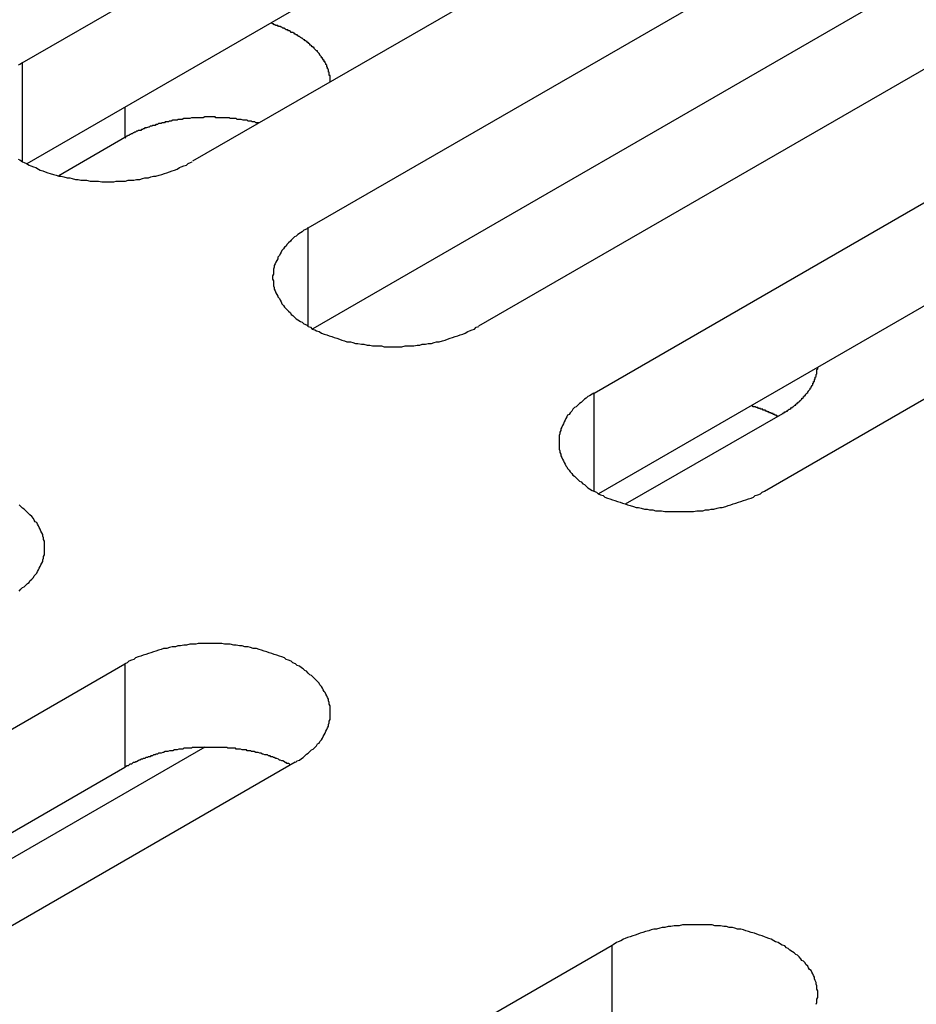
# Model space of a CAD drawing. Extents: x 0 to 2940, y 0 to 2079.
# Drawn here: x 2318 to 2329, y 1562 to 1574 of the extents above; entities that cross this region are included whole.
import ezdxf

# ---------------------------------------------------------------- set-up
doc = ezdxf.new("R2010")
doc.units = 0
doc.header["$LTSCALE"] = 7
doc.layers.add('VISIBLE__ISO_', color=7, linetype='CONTINUOUS')
doc.layers.add('VISIBLE_NARROW__ISO_', color=7, linetype='CONTINUOUS')

msp = doc.modelspace()

# ---------------------------------------------------------------- linework, layer by layer
at = {"layer": 'VISIBLE__ISO_'}
for p, q in [((2318.069, 1573.388), (2333.731, 1582.431)), ((2335.746, 1581.267), (2320.084, 1572.225)), ((2333.731, 1581.206), (2318.123, 1572.195)), ((2321.451, 1571.436), (2337.113, 1580.478)), ((2339.128, 1579.315), (2323.466, 1570.272)), ((2337.113, 1579.254), (2321.505, 1570.242)), ((2324.833, 1569.483), (2340.495, 1578.526)), ((2340.495, 1577.301), (2324.887, 1568.29)), ((2342.511, 1577.362), (2326.848, 1568.319)), ((2319.282, 1572.505), (2318.501, 1572.054)), ((2327.061, 1569.238), (2325.202, 1568.166)), ((2303.62, 1557.235), (2319.282, 1566.278)), ((2320.228, 1565.294), (2311.398, 1560.196)), ((2321.297, 1565.115), (2305.635, 1556.072)), ((2319.282, 1565.053), (2303.674, 1556.042)), ((2309.383, 1553.908), (2325.046, 1562.951))]:
    msp.add_line(p, q, dxfattribs=at)
for points in [[(2321.71, 1573.17, 0), (2321.71, 1573.17, 0), (2321.71, 1573.18, 0), (2321.71, 1573.19, 0), (2321.71, 1573.19, 0), (2321.71, 1573.2, 0), (2321.71, 1573.21, 0), (2321.71, 1573.21, 0), (2321.71, 1573.22, 0), (2321.71, 1573.23, 0), (2321.71, 1573.23, 0), (2321.71, 1573.24, 0), (2321.7, 1573.24, 0), (2321.7, 1573.25, 0), (2321.7, 1573.26, 0), (2321.7, 1573.26, 0), (2321.7, 1573.27, 0), (2321.7, 1573.28, 0), (2321.69, 1573.28, 0), (2321.69, 1573.29, 0), (2321.69, 1573.3, 0), (2321.69, 1573.3, 0), (2321.69, 1573.31, 0), (2321.68, 1573.32, 0), (2321.68, 1573.32, 0), (2321.68, 1573.33, 0), (2321.68, 1573.34, 0), (2321.67, 1573.34, 0), (2321.67, 1573.35, 0), (2321.67, 1573.35, 0), (2321.67, 1573.36, 0), (2321.66, 1573.37, 0), (2321.66, 1573.37, 0), (2321.66, 1573.38, 0), (2321.65, 1573.39, 0), (2321.65, 1573.39, 0), (2321.65, 1573.4, 0), (2321.64, 1573.4, 0), (2321.64, 1573.41, 0), (2321.64, 1573.42, 0), (2321.63, 1573.42, 0), (2321.63, 1573.43, 0), (2321.62, 1573.44, 0), (2321.62, 1573.44, 0), (2321.62, 1573.45, 0), (2321.61, 1573.45, 0), (2321.61, 1573.46, 0), (2321.6, 1573.47, 0), (2321.6, 1573.47, 0), (2321.59, 1573.48, 0), (2321.59, 1573.48, 0), (2321.59, 1573.49, 0), (2321.58, 1573.5, 0), (2321.58, 1573.5, 0), (2321.57, 1573.51, 0), (2321.57, 1573.51, 0), (2321.56, 1573.52, 0), (2321.56, 1573.53, 0), (2321.55, 1573.53, 0), (2321.54, 1573.54, 0), (2321.54, 1573.54, 0), (2321.53, 1573.55, 0), (2321.53, 1573.55, 0), (2321.52, 1573.56, 0), (2321.52, 1573.57, 0), (2321.51, 1573.57, 0), (2321.51, 1573.58, 0), (2321.5, 1573.58, 0), (2321.49, 1573.59, 0), (2321.49, 1573.59, 0), (2321.48, 1573.6, 0), (2321.47, 1573.6, 0), (2321.47, 1573.61, 0), (2321.46, 1573.62, 0), (2321.46, 1573.62, 0), (2321.45, 1573.63, 0), (2321.44, 1573.63, 0), (2321.44, 1573.64, 0), (2321.43, 1573.64, 0), (2321.42, 1573.65, 0), (2321.41, 1573.65, 0), (2321.41, 1573.66, 0), (2321.4, 1573.66, 0), (2321.39, 1573.67, 0), (2321.39, 1573.67, 0), (2321.38, 1573.68, 0), (2321.37, 1573.68, 0), (2321.36, 1573.69, 0), (2321.36, 1573.69, 0), (2321.35, 1573.7, 0), (2321.34, 1573.7, 0), (2321.33, 1573.71, 0), (2321.33, 1573.71, 0), (2321.32, 1573.72, 0), (2321.31, 1573.72, 0), (2321.3, 1573.73, 0), (2321.29, 1573.73, 0), (2321.29, 1573.74, 0), (2321.28, 1573.74, 0), (2321.27, 1573.75, 0), (2321.26, 1573.75, 0), (2321.25, 1573.75, 0), (2321.24, 1573.76, 0), (2321.24, 1573.76, 0), (2321.23, 1573.77, 0), (2321.22, 1573.77, 0), (2321.21, 1573.78, 0), (2321.2, 1573.78, 0), (2321.19, 1573.78, 0), (2321.18, 1573.79, 0), (2321.17, 1573.79, 0), (2321.17, 1573.8, 0), (2321.16, 1573.8, 0), (2321.15, 1573.8, 0), (2321.14, 1573.81, 0), (2321.13, 1573.81, 0), (2321.12, 1573.82, 0), (2321.11, 1573.82, 0), (2321.1, 1573.82, 0), (2321.09, 1573.83, 0), (2321.08, 1573.83, 0), (2321.07, 1573.83, 0), (2321.06, 1573.84, 0), (2321.05, 1573.84, 0), (2321.04, 1573.85, 0), (2321.03, 1573.85, 0), (2321.03, 1573.85, 0), (2321.02, 1573.86, 0), (2321.01, 1573.86, 0)], [(2318.07, 1573.39, 0), (2318.04, 1573.37, 0), (2318.02, 1573.36, 0)], [(2320.87, 1572.68, 0), (2320.85, 1572.68, 0), (2320.84, 1572.68, 0), (2320.83, 1572.68, 0), (2320.82, 1572.69, 0), (2320.8, 1572.69, 0), (2320.79, 1572.69, 0), (2320.78, 1572.7, 0), (2320.77, 1572.7, 0), (2320.75, 1572.7, 0), (2320.74, 1572.7, 0), (2320.73, 1572.71, 0), (2320.71, 1572.71, 0), (2320.7, 1572.71, 0), (2320.69, 1572.71, 0), (2320.68, 1572.71, 0), (2320.66, 1572.72, 0), (2320.65, 1572.72, 0), (2320.64, 1572.72, 0), (2320.62, 1572.72, 0), (2320.61, 1572.72, 0), (2320.6, 1572.73, 0), (2320.59, 1572.73, 0), (2320.57, 1572.73, 0), (2320.56, 1572.73, 0), (2320.55, 1572.73, 0), (2320.53, 1572.73, 0), (2320.52, 1572.74, 0), (2320.51, 1572.74, 0), (2320.49, 1572.74, 0), (2320.48, 1572.74, 0), (2320.47, 1572.74, 0), (2320.45, 1572.74, 0), (2320.44, 1572.74, 0), (2320.43, 1572.74, 0), (2320.41, 1572.74, 0), (2320.4, 1572.74, 0), (2320.39, 1572.74, 0), (2320.37, 1572.74, 0), (2320.36, 1572.74, 0), (2320.35, 1572.75, 0), (2320.33, 1572.75, 0), (2320.32, 1572.75, 0), (2320.31, 1572.75, 0), (2320.29, 1572.75, 0), (2320.28, 1572.75, 0), (2320.27, 1572.75, 0), (2320.25, 1572.75, 0), (2320.24, 1572.75, 0), (2320.23, 1572.75, 0), (2320.21, 1572.74, 0), (2320.2, 1572.74, 0), (2320.19, 1572.74, 0), (2320.17, 1572.74, 0), (2320.16, 1572.74, 0), (2320.15, 1572.74, 0), (2320.13, 1572.74, 0), (2320.12, 1572.74, 0), (2320.11, 1572.74, 0), (2320.09, 1572.74, 0), (2320.08, 1572.74, 0), (2320.07, 1572.74, 0), (2320.05, 1572.73, 0), (2320.04, 1572.73, 0), (2320.03, 1572.73, 0), (2320.01, 1572.73, 0), (2320, 1572.73, 0), (2319.99, 1572.73, 0), (2319.98, 1572.73, 0), (2319.96, 1572.72, 0), (2319.95, 1572.72, 0), (2319.94, 1572.72, 0), (2319.92, 1572.72, 0), (2319.91, 1572.72, 0), (2319.9, 1572.71, 0), (2319.88, 1572.71, 0), (2319.87, 1572.71, 0), (2319.86, 1572.71, 0), (2319.85, 1572.71, 0), (2319.83, 1572.7, 0), (2319.82, 1572.7, 0), (2319.81, 1572.7, 0), (2319.8, 1572.69, 0), (2319.78, 1572.69, 0), (2319.77, 1572.69, 0), (2319.76, 1572.69, 0), (2319.75, 1572.68, 0), (2319.73, 1572.68, 0), (2319.72, 1572.68, 0), (2319.71, 1572.67, 0), (2319.7, 1572.67, 0), (2319.68, 1572.67, 0), (2319.67, 1572.66, 0), (2319.66, 1572.66, 0), (2319.65, 1572.66, 0), (2319.64, 1572.65, 0), (2319.63, 1572.65, 0), (2319.61, 1572.65, 0), (2319.6, 1572.64, 0), (2319.59, 1572.64, 0), (2319.58, 1572.64, 0), (2319.57, 1572.63, 0), (2319.56, 1572.63, 0), (2319.54, 1572.62, 0), (2319.53, 1572.62, 0), (2319.52, 1572.62, 0), (2319.51, 1572.61, 0), (2319.5, 1572.61, 0), (2319.49, 1572.6, 0), (2319.48, 1572.6, 0), (2319.47, 1572.59, 0), (2319.45, 1572.59, 0), (2319.44, 1572.59, 0), (2319.43, 1572.58, 0), (2319.42, 1572.58, 0), (2319.41, 1572.57, 0), (2319.4, 1572.57, 0), (2319.39, 1572.56, 0), (2319.38, 1572.56, 0), (2319.37, 1572.55, 0), (2319.36, 1572.55, 0), (2319.35, 1572.54, 0), (2319.34, 1572.54, 0), (2319.33, 1572.53, 0), (2319.32, 1572.53, 0), (2319.31, 1572.52, 0), (2319.3, 1572.52, 0), (2319.29, 1572.51, 0), (2319.28, 1572.5, 0)], [(2318.02, 1572.25, 0), (2318.04, 1572.24, 0), (2318.07, 1572.22, 0), (2318.09, 1572.21, 0), (2318.12, 1572.2, 0), (2318.15, 1572.18, 0), (2318.17, 1572.17, 0), (2318.2, 1572.16, 0), (2318.23, 1572.15, 0), (2318.26, 1572.13, 0), (2318.28, 1572.12, 0), (2318.31, 1572.11, 0), (2318.34, 1572.1, 0), (2318.37, 1572.09, 0), (2318.4, 1572.08, 0), (2318.44, 1572.07, 0), (2318.47, 1572.06, 0), (2318.5, 1572.05, 0), (2318.53, 1572.05, 0), (2318.56, 1572.04, 0), (2318.6, 1572.03, 0), (2318.63, 1572.03, 0), (2318.66, 1572.02, 0), (2318.7, 1572.01, 0), (2318.73, 1572.01, 0), (2318.76, 1572, 0), (2318.8, 1572, 0), (2318.83, 1572, 0), (2318.87, 1571.99, 0), (2318.9, 1571.99, 0), (2318.94, 1571.99, 0), (2318.97, 1571.99, 0), (2319.01, 1571.98, 0), (2319.04, 1571.98, 0), (2319.08, 1571.98, 0), (2319.11, 1571.98, 0), (2319.15, 1571.98, 0), (2319.18, 1571.99, 0), (2319.22, 1571.99, 0), (2319.25, 1571.99, 0), (2319.29, 1571.99, 0), (2319.32, 1572, 0), (2319.35, 1572, 0), (2319.39, 1572, 0), (2319.42, 1572.01, 0), (2319.46, 1572.01, 0), (2319.49, 1572.02, 0), (2319.52, 1572.03, 0), (2319.56, 1572.03, 0), (2319.59, 1572.04, 0), (2319.62, 1572.05, 0), (2319.65, 1572.05, 0), (2319.69, 1572.06, 0), (2319.72, 1572.07, 0), (2319.75, 1572.08, 0), (2319.78, 1572.09, 0), (2319.81, 1572.1, 0), (2319.84, 1572.11, 0), (2319.87, 1572.12, 0), (2319.9, 1572.13, 0), (2319.93, 1572.15, 0), (2319.95, 1572.16, 0), (2319.98, 1572.17, 0), (2320.01, 1572.18, 0), (2320.03, 1572.2, 0), (2320.06, 1572.21, 0), (2320.08, 1572.22, 0)], [(2321.45, 1571.44, 0), (2321.43, 1571.42, 0), (2321.4, 1571.41, 0), (2321.38, 1571.39, 0), (2321.36, 1571.38, 0), (2321.33, 1571.36, 0), (2321.31, 1571.34, 0), (2321.29, 1571.33, 0), (2321.27, 1571.31, 0), (2321.25, 1571.29, 0), (2321.24, 1571.28, 0), (2321.22, 1571.26, 0), (2321.2, 1571.24, 0), (2321.19, 1571.22, 0), (2321.17, 1571.21, 0), (2321.16, 1571.19, 0), (2321.14, 1571.17, 0), (2321.13, 1571.15, 0), (2321.12, 1571.13, 0), (2321.11, 1571.11, 0), (2321.09, 1571.09, 0), (2321.09, 1571.07, 0), (2321.08, 1571.05, 0), (2321.07, 1571.03, 0), (2321.06, 1571.01, 0), (2321.05, 1570.99, 0), (2321.05, 1570.97, 0), (2321.04, 1570.95, 0), (2321.04, 1570.93, 0), (2321.04, 1570.91, 0), (2321.04, 1570.89, 0), (2321.03, 1570.87, 0), (2321.03, 1570.85, 0), (2321.03, 1570.83, 0), (2321.04, 1570.81, 0), (2321.04, 1570.79, 0), (2321.04, 1570.77, 0), (2321.04, 1570.75, 0), (2321.05, 1570.73, 0), (2321.05, 1570.71, 0), (2321.06, 1570.69, 0), (2321.07, 1570.67, 0), (2321.08, 1570.65, 0), (2321.09, 1570.63, 0), (2321.09, 1570.62, 0), (2321.11, 1570.6, 0), (2321.12, 1570.58, 0), (2321.13, 1570.56, 0), (2321.14, 1570.54, 0), (2321.16, 1570.52, 0), (2321.17, 1570.5, 0), (2321.19, 1570.48, 0), (2321.2, 1570.47, 0), (2321.22, 1570.45, 0), (2321.24, 1570.43, 0), (2321.25, 1570.41, 0), (2321.27, 1570.4, 0), (2321.29, 1570.38, 0), (2321.31, 1570.36, 0), (2321.33, 1570.35, 0), (2321.36, 1570.33, 0), (2321.38, 1570.32, 0), (2321.4, 1570.3, 0), (2321.43, 1570.29, 0), (2321.45, 1570.27, 0), (2321.48, 1570.26, 0), (2321.5, 1570.24, 0), (2321.53, 1570.23, 0), (2321.55, 1570.22, 0), (2321.58, 1570.21, 0), (2321.61, 1570.19, 0), (2321.64, 1570.18, 0), (2321.67, 1570.17, 0), (2321.7, 1570.16, 0), (2321.73, 1570.15, 0), (2321.76, 1570.14, 0), (2321.79, 1570.13, 0), (2321.82, 1570.12, 0), (2321.85, 1570.11, 0), (2321.88, 1570.1, 0), (2321.91, 1570.09, 0), (2321.95, 1570.09, 0), (2321.98, 1570.08, 0), (2322.01, 1570.07, 0), (2322.04, 1570.07, 0), (2322.08, 1570.06, 0), (2322.11, 1570.06, 0), (2322.15, 1570.05, 0), (2322.18, 1570.05, 0), (2322.21, 1570.04, 0), (2322.25, 1570.04, 0), (2322.28, 1570.04, 0), (2322.32, 1570.04, 0), (2322.35, 1570.03, 0), (2322.39, 1570.03, 0), (2322.42, 1570.03, 0), (2322.46, 1570.03, 0), (2322.49, 1570.03, 0), (2322.53, 1570.03, 0), (2322.56, 1570.03, 0), (2322.6, 1570.04, 0), (2322.63, 1570.04, 0), (2322.67, 1570.04, 0), (2322.7, 1570.04, 0), (2322.74, 1570.05, 0), (2322.77, 1570.05, 0), (2322.8, 1570.06, 0), (2322.84, 1570.06, 0), (2322.87, 1570.07, 0), (2322.91, 1570.07, 0), (2322.94, 1570.08, 0), (2322.97, 1570.09, 0), (2323, 1570.09, 0), (2323.04, 1570.1, 0), (2323.07, 1570.11, 0), (2323.1, 1570.12, 0), (2323.13, 1570.13, 0), (2323.16, 1570.14, 0), (2323.19, 1570.15, 0), (2323.22, 1570.16, 0), (2323.25, 1570.17, 0), (2323.28, 1570.18, 0), (2323.31, 1570.19, 0), (2323.34, 1570.21, 0), (2323.36, 1570.22, 0), (2323.39, 1570.23, 0), (2323.42, 1570.24, 0), (2323.44, 1570.26, 0), (2323.47, 1570.27, 0)], [(2327.06, 1569.24, 0), (2327.07, 1569.24, 0), (2327.07, 1569.25, 0), (2327.08, 1569.25, 0), (2327.08, 1569.25, 0), (2327.09, 1569.26, 0), (2327.1, 1569.26, 0), (2327.1, 1569.26, 0), (2327.11, 1569.27, 0), (2327.11, 1569.27, 0), (2327.12, 1569.27, 0), (2327.12, 1569.28, 0), (2327.13, 1569.28, 0), (2327.13, 1569.28, 0), (2327.14, 1569.29, 0), (2327.14, 1569.29, 0), (2327.15, 1569.29, 0), (2327.16, 1569.3, 0), (2327.16, 1569.3, 0), (2327.17, 1569.31, 0), (2327.17, 1569.31, 0), (2327.18, 1569.31, 0), (2327.18, 1569.32, 0), (2327.19, 1569.32, 0), (2327.19, 1569.32, 0), (2327.2, 1569.33, 0), (2327.2, 1569.33, 0), (2327.21, 1569.34, 0), (2327.21, 1569.34, 0), (2327.22, 1569.34, 0), (2327.22, 1569.35, 0), (2327.22, 1569.35, 0), (2327.23, 1569.36, 0), (2327.23, 1569.36, 0), (2327.24, 1569.36, 0), (2327.24, 1569.37, 0), (2327.25, 1569.37, 0), (2327.25, 1569.38, 0), (2327.26, 1569.38, 0), (2327.26, 1569.38, 0), (2327.27, 1569.39, 0), (2327.27, 1569.39, 0), (2327.27, 1569.4, 0), (2327.28, 1569.4, 0), (2327.28, 1569.4, 0), (2327.29, 1569.41, 0), (2327.29, 1569.41, 0), (2327.29, 1569.42, 0), (2327.3, 1569.42, 0), (2327.3, 1569.42, 0), (2327.31, 1569.43, 0), (2327.31, 1569.43, 0), (2327.31, 1569.44, 0), (2327.32, 1569.44, 0), (2327.32, 1569.45, 0), (2327.33, 1569.45, 0), (2327.33, 1569.45, 0), (2327.33, 1569.46, 0), (2327.34, 1569.46, 0), (2327.34, 1569.47, 0), (2327.34, 1569.47, 0), (2327.35, 1569.48, 0), (2327.35, 1569.48, 0), (2327.35, 1569.48, 0), (2327.36, 1569.49, 0), (2327.36, 1569.49, 0), (2327.36, 1569.5, 0), (2327.37, 1569.5, 0), (2327.37, 1569.51, 0), (2327.37, 1569.51, 0), (2327.38, 1569.52, 0), (2327.38, 1569.52, 0), (2327.38, 1569.52, 0), (2327.39, 1569.53, 0), (2327.39, 1569.53, 0), (2327.39, 1569.54, 0), (2327.39, 1569.54, 0), (2327.4, 1569.55, 0), (2327.4, 1569.55, 0), (2327.4, 1569.56, 0), (2327.41, 1569.56, 0), (2327.41, 1569.56, 0), (2327.41, 1569.57, 0), (2327.41, 1569.57, 0), (2327.42, 1569.58, 0), (2327.42, 1569.58, 0), (2327.42, 1569.59, 0), (2327.42, 1569.59, 0), (2327.42, 1569.6, 0), (2327.43, 1569.6, 0), (2327.43, 1569.61, 0), (2327.43, 1569.61, 0), (2327.43, 1569.62, 0), (2327.44, 1569.62, 0), (2327.44, 1569.62, 0), (2327.44, 1569.63, 0), (2327.44, 1569.63, 0), (2327.44, 1569.64, 0), (2327.44, 1569.64, 0), (2327.45, 1569.65, 0), (2327.45, 1569.65, 0), (2327.45, 1569.66, 0), (2327.45, 1569.66, 0), (2327.45, 1569.67, 0), (2327.45, 1569.67, 0), (2327.46, 1569.68, 0), (2327.46, 1569.68, 0), (2327.46, 1569.69, 0), (2327.46, 1569.69, 0), (2327.46, 1569.69, 0), (2327.46, 1569.7, 0), (2327.46, 1569.7, 0), (2327.47, 1569.71, 0), (2327.47, 1569.71, 0), (2327.47, 1569.72, 0), (2327.47, 1569.72, 0), (2327.47, 1569.73, 0), (2327.47, 1569.73, 0), (2327.47, 1569.74, 0), (2327.47, 1569.74, 0), (2327.47, 1569.75, 0), (2327.47, 1569.75, 0), (2327.47, 1569.76, 0), (2327.47, 1569.76, 0), (2327.48, 1569.77, 0), (2327.48, 1569.77, 0), (2327.48, 1569.78, 0), (2327.48, 1569.78, 0), (2327.48, 1569.78, 0)], [(2324.83, 1569.48, 0), (2324.81, 1569.47, 0), (2324.78, 1569.45, 0), (2324.76, 1569.44, 0), (2324.74, 1569.42, 0), (2324.72, 1569.41, 0), (2324.7, 1569.39, 0), (2324.68, 1569.37, 0), (2324.66, 1569.36, 0), (2324.64, 1569.34, 0), (2324.62, 1569.32, 0), (2324.6, 1569.31, 0), (2324.58, 1569.29, 0), (2324.57, 1569.27, 0), (2324.55, 1569.25, 0), (2324.54, 1569.23, 0), (2324.52, 1569.22, 0), (2324.51, 1569.2, 0), (2324.5, 1569.18, 0), (2324.49, 1569.16, 0), (2324.48, 1569.14, 0), (2324.47, 1569.12, 0), (2324.46, 1569.1, 0), (2324.45, 1569.08, 0), (2324.44, 1569.06, 0), (2324.44, 1569.04, 0), (2324.43, 1569.02, 0), (2324.43, 1569, 0), (2324.42, 1568.98, 0), (2324.42, 1568.96, 0), (2324.42, 1568.94, 0), (2324.42, 1568.92, 0), (2324.42, 1568.9, 0), (2324.42, 1568.88, 0), (2324.42, 1568.86, 0), (2324.42, 1568.84, 0), (2324.42, 1568.82, 0), (2324.43, 1568.8, 0), (2324.43, 1568.78, 0), (2324.44, 1568.76, 0), (2324.44, 1568.74, 0), (2324.45, 1568.72, 0), (2324.46, 1568.7, 0), (2324.47, 1568.68, 0), (2324.48, 1568.66, 0), (2324.49, 1568.64, 0), (2324.5, 1568.62, 0), (2324.51, 1568.61, 0), (2324.52, 1568.59, 0), (2324.54, 1568.57, 0), (2324.55, 1568.55, 0), (2324.57, 1568.53, 0), (2324.58, 1568.51, 0), (2324.6, 1568.5, 0), (2324.62, 1568.48, 0), (2324.64, 1568.46, 0), (2324.66, 1568.44, 0), (2324.68, 1568.43, 0), (2324.7, 1568.41, 0), (2324.72, 1568.4, 0), (2324.74, 1568.38, 0), (2324.76, 1568.36, 0), (2324.78, 1568.35, 0), (2324.81, 1568.33, 0), (2324.83, 1568.32, 0), (2324.86, 1568.31, 0), (2324.88, 1568.29, 0), (2324.91, 1568.28, 0), (2324.94, 1568.27, 0), (2324.96, 1568.25, 0), (2324.99, 1568.24, 0), (2325.02, 1568.23, 0), (2325.05, 1568.22, 0), (2325.08, 1568.21, 0), (2325.11, 1568.2, 0), (2325.14, 1568.19, 0), (2325.17, 1568.18, 0), (2325.2, 1568.17, 0), (2325.23, 1568.16, 0), (2325.26, 1568.15, 0), (2325.3, 1568.14, 0), (2325.33, 1568.13, 0), (2325.36, 1568.13, 0), (2325.39, 1568.12, 0), (2325.43, 1568.11, 0), (2325.46, 1568.11, 0), (2325.49, 1568.1, 0), (2325.53, 1568.1, 0), (2325.56, 1568.09, 0), (2325.6, 1568.09, 0), (2325.63, 1568.09, 0), (2325.67, 1568.08, 0), (2325.7, 1568.08, 0), (2325.74, 1568.08, 0), (2325.77, 1568.08, 0), (2325.81, 1568.08, 0), (2325.84, 1568.08, 0), (2325.88, 1568.08, 0), (2325.91, 1568.08, 0), (2325.95, 1568.08, 0), (2325.98, 1568.08, 0), (2326.01, 1568.08, 0), (2326.05, 1568.09, 0), (2326.08, 1568.09, 0), (2326.12, 1568.09, 0), (2326.15, 1568.1, 0), (2326.19, 1568.1, 0), (2326.22, 1568.11, 0), (2326.25, 1568.11, 0), (2326.29, 1568.12, 0), (2326.32, 1568.13, 0), (2326.35, 1568.13, 0), (2326.39, 1568.14, 0), (2326.42, 1568.15, 0), (2326.45, 1568.16, 0), (2326.48, 1568.17, 0), (2326.51, 1568.18, 0), (2326.54, 1568.19, 0), (2326.57, 1568.2, 0), (2326.6, 1568.21, 0), (2326.63, 1568.22, 0), (2326.66, 1568.23, 0), (2326.69, 1568.24, 0), (2326.72, 1568.25, 0), (2326.74, 1568.27, 0), (2326.77, 1568.28, 0), (2326.8, 1568.29, 0), (2326.82, 1568.31, 0), (2326.85, 1568.32, 0)], [(2327.01, 1569.21, 0), (2327, 1569.21, 0), (2327, 1569.21, 0), (2327, 1569.21, 0), (2327, 1569.21, 0), (2327, 1569.21, 0), (2326.99, 1569.21, 0), (2326.99, 1569.22, 0), (2326.99, 1569.22, 0), (2326.99, 1569.22, 0), (2326.98, 1569.22, 0), (2326.98, 1569.22, 0), (2326.98, 1569.22, 0), (2326.98, 1569.22, 0), (2326.97, 1569.22, 0), (2326.97, 1569.22, 0), (2326.97, 1569.23, 0), (2326.97, 1569.23, 0), (2326.97, 1569.23, 0), (2326.96, 1569.23, 0), (2326.96, 1569.23, 0), (2326.96, 1569.23, 0), (2326.96, 1569.23, 0), (2326.95, 1569.23, 0), (2326.95, 1569.23, 0), (2326.95, 1569.24, 0), (2326.95, 1569.24, 0), (2326.94, 1569.24, 0), (2326.94, 1569.24, 0), (2326.94, 1569.24, 0), (2326.94, 1569.24, 0), (2326.94, 1569.24, 0), (2326.93, 1569.24, 0), (2326.93, 1569.24, 0), (2326.93, 1569.24, 0), (2326.93, 1569.25, 0), (2326.92, 1569.25, 0), (2326.92, 1569.25, 0), (2326.92, 1569.25, 0), (2326.92, 1569.25, 0), (2326.91, 1569.25, 0), (2326.91, 1569.25, 0), (2326.91, 1569.25, 0), (2326.91, 1569.25, 0), (2326.9, 1569.26, 0), (2326.9, 1569.26, 0), (2326.9, 1569.26, 0), (2326.9, 1569.26, 0), (2326.9, 1569.26, 0), (2326.89, 1569.26, 0), (2326.89, 1569.26, 0), (2326.89, 1569.26, 0), (2326.89, 1569.26, 0), (2326.88, 1569.26, 0), (2326.88, 1569.27, 0), (2326.88, 1569.27, 0), (2326.88, 1569.27, 0), (2326.87, 1569.27, 0), (2326.87, 1569.27, 0), (2326.87, 1569.27, 0), (2326.87, 1569.27, 0), (2326.86, 1569.27, 0), (2326.86, 1569.27, 0), (2326.86, 1569.27, 0), (2326.86, 1569.28, 0), (2326.85, 1569.28, 0), (2326.85, 1569.28, 0), (2326.85, 1569.28, 0), (2326.85, 1569.28, 0), (2326.84, 1569.28, 0), (2326.84, 1569.28, 0), (2326.84, 1569.28, 0), (2326.84, 1569.28, 0), (2326.83, 1569.28, 0), (2326.83, 1569.28, 0), (2326.83, 1569.29, 0), (2326.83, 1569.29, 0), (2326.82, 1569.29, 0), (2326.82, 1569.29, 0), (2326.82, 1569.29, 0), (2326.82, 1569.29, 0), (2326.81, 1569.29, 0), (2326.81, 1569.29, 0), (2326.81, 1569.29, 0), (2326.81, 1569.29, 0), (2326.8, 1569.29, 0), (2326.8, 1569.3, 0), (2326.8, 1569.3, 0), (2326.8, 1569.3, 0), (2326.79, 1569.3, 0), (2326.79, 1569.3, 0), (2326.79, 1569.3, 0), (2326.79, 1569.3, 0), (2326.78, 1569.3, 0), (2326.78, 1569.3, 0), (2326.78, 1569.3, 0), (2326.78, 1569.3, 0), (2326.77, 1569.31, 0), (2326.77, 1569.31, 0), (2326.77, 1569.31, 0), (2326.76, 1569.31, 0), (2326.76, 1569.31, 0), (2326.76, 1569.31, 0), (2326.76, 1569.31, 0), (2326.75, 1569.31, 0), (2326.75, 1569.31, 0), (2326.75, 1569.31, 0), (2326.75, 1569.31, 0), (2326.74, 1569.32, 0), (2326.74, 1569.32, 0), (2326.74, 1569.32, 0), (2326.74, 1569.32, 0), (2326.73, 1569.32, 0), (2326.73, 1569.32, 0), (2326.73, 1569.32, 0), (2326.73, 1569.32, 0), (2326.72, 1569.32, 0), (2326.72, 1569.32, 0), (2326.72, 1569.32, 0), (2326.72, 1569.32, 0), (2326.71, 1569.32, 0), (2326.71, 1569.33, 0), (2326.71, 1569.33, 0), (2326.7, 1569.33, 0), (2326.7, 1569.33, 0), (2326.7, 1569.33, 0), (2326.7, 1569.33, 0), (2326.69, 1569.33, 0), (2326.69, 1569.33, 0)], [(2318.03, 1567.14, 0), (2318.05, 1567.16, 0), (2318.07, 1567.18, 0), (2318.09, 1567.19, 0), (2318.11, 1567.21, 0), (2318.13, 1567.23, 0), (2318.15, 1567.24, 0), (2318.16, 1567.26, 0), (2318.18, 1567.28, 0), (2318.2, 1567.3, 0), (2318.21, 1567.32, 0), (2318.22, 1567.33, 0), (2318.24, 1567.35, 0), (2318.25, 1567.37, 0), (2318.26, 1567.39, 0), (2318.27, 1567.41, 0), (2318.28, 1567.43, 0), (2318.29, 1567.45, 0), (2318.3, 1567.47, 0), (2318.31, 1567.49, 0), (2318.31, 1567.51, 0), (2318.32, 1567.53, 0), (2318.32, 1567.55, 0), (2318.33, 1567.57, 0), (2318.33, 1567.59, 0), (2318.33, 1567.61, 0), (2318.33, 1567.63, 0), (2318.33, 1567.65, 0), (2318.33, 1567.67, 0), (2318.33, 1567.69, 0), (2318.33, 1567.71, 0), (2318.33, 1567.73, 0), (2318.32, 1567.75, 0), (2318.32, 1567.77, 0), (2318.31, 1567.79, 0), (2318.31, 1567.81, 0), (2318.3, 1567.83, 0), (2318.29, 1567.85, 0), (2318.28, 1567.87, 0), (2318.27, 1567.89, 0), (2318.26, 1567.91, 0), (2318.25, 1567.93, 0), (2318.24, 1567.95, 0), (2318.22, 1567.96, 0), (2318.21, 1567.98, 0), (2318.2, 1568, 0), (2318.18, 1568.02, 0), (2318.16, 1568.04, 0), (2318.15, 1568.05, 0), (2318.13, 1568.07, 0), (2318.11, 1568.09, 0), (2318.09, 1568.11, 0), (2318.07, 1568.12, 0), (2318.05, 1568.14, 0), (2318.03, 1568.16, 0)], [(2321.3, 1565.11, 0), (2321.32, 1565.13, 0), (2321.35, 1565.14, 0), (2321.37, 1565.16, 0), (2321.39, 1565.17, 0), (2321.41, 1565.19, 0), (2321.43, 1565.21, 0), (2321.45, 1565.22, 0), (2321.47, 1565.24, 0), (2321.49, 1565.26, 0), (2321.51, 1565.27, 0), (2321.53, 1565.29, 0), (2321.55, 1565.31, 0), (2321.56, 1565.33, 0), (2321.58, 1565.34, 0), (2321.59, 1565.36, 0), (2321.61, 1565.38, 0), (2321.62, 1565.4, 0), (2321.63, 1565.42, 0), (2321.64, 1565.44, 0), (2321.65, 1565.46, 0), (2321.66, 1565.48, 0), (2321.67, 1565.5, 0), (2321.68, 1565.52, 0), (2321.69, 1565.54, 0), (2321.69, 1565.56, 0), (2321.7, 1565.58, 0), (2321.7, 1565.6, 0), (2321.71, 1565.62, 0), (2321.71, 1565.64, 0), (2321.71, 1565.66, 0), (2321.71, 1565.68, 0), (2321.71, 1565.7, 0), (2321.71, 1565.72, 0), (2321.71, 1565.74, 0), (2321.71, 1565.76, 0), (2321.71, 1565.78, 0), (2321.7, 1565.8, 0), (2321.7, 1565.82, 0), (2321.69, 1565.84, 0), (2321.69, 1565.86, 0), (2321.68, 1565.88, 0), (2321.67, 1565.9, 0), (2321.66, 1565.92, 0), (2321.65, 1565.94, 0), (2321.64, 1565.95, 0), (2321.63, 1565.97, 0), (2321.62, 1565.99, 0), (2321.61, 1566.01, 0), (2321.59, 1566.03, 0), (2321.58, 1566.05, 0), (2321.56, 1566.07, 0), (2321.55, 1566.08, 0), (2321.53, 1566.1, 0), (2321.51, 1566.12, 0), (2321.49, 1566.14, 0), (2321.47, 1566.15, 0), (2321.45, 1566.17, 0), (2321.43, 1566.19, 0), (2321.41, 1566.2, 0), (2321.39, 1566.22, 0), (2321.37, 1566.23, 0), (2321.35, 1566.25, 0), (2321.32, 1566.26, 0), (2321.3, 1566.28, 0), (2321.27, 1566.29, 0), (2321.25, 1566.31, 0), (2321.22, 1566.32, 0), (2321.19, 1566.33, 0), (2321.17, 1566.35, 0), (2321.14, 1566.36, 0), (2321.11, 1566.37, 0), (2321.08, 1566.38, 0), (2321.05, 1566.39, 0), (2321.02, 1566.4, 0), (2320.99, 1566.41, 0), (2320.96, 1566.42, 0), (2320.93, 1566.43, 0), (2320.9, 1566.44, 0), (2320.87, 1566.45, 0), (2320.84, 1566.46, 0), (2320.8, 1566.46, 0), (2320.77, 1566.47, 0), (2320.74, 1566.48, 0), (2320.7, 1566.48, 0), (2320.67, 1566.49, 0), (2320.64, 1566.49, 0), (2320.6, 1566.5, 0), (2320.57, 1566.5, 0), (2320.53, 1566.51, 0), (2320.5, 1566.51, 0), (2320.46, 1566.51, 0), (2320.43, 1566.52, 0), (2320.39, 1566.52, 0), (2320.36, 1566.52, 0), (2320.32, 1566.52, 0), (2320.29, 1566.52, 0), (2320.25, 1566.52, 0), (2320.22, 1566.52, 0), (2320.18, 1566.52, 0), (2320.15, 1566.52, 0), (2320.12, 1566.51, 0), (2320.08, 1566.51, 0), (2320.05, 1566.51, 0), (2320.01, 1566.5, 0), (2319.98, 1566.5, 0), (2319.94, 1566.49, 0), (2319.91, 1566.49, 0), (2319.88, 1566.48, 0), (2319.84, 1566.48, 0), (2319.81, 1566.47, 0), (2319.78, 1566.46, 0), (2319.74, 1566.46, 0), (2319.71, 1566.45, 0), (2319.68, 1566.44, 0), (2319.65, 1566.43, 0), (2319.62, 1566.42, 0), (2319.59, 1566.41, 0), (2319.56, 1566.4, 0), (2319.53, 1566.39, 0), (2319.5, 1566.38, 0), (2319.47, 1566.37, 0), (2319.44, 1566.36, 0), (2319.41, 1566.35, 0), (2319.39, 1566.33, 0), (2319.36, 1566.32, 0), (2319.33, 1566.31, 0), (2319.31, 1566.29, 0), (2319.28, 1566.28, 0)], [(2321.24, 1565.08, 0), (2321.23, 1565.09, 0), (2321.22, 1565.1, 0), (2321.2, 1565.1, 0), (2321.19, 1565.11, 0), (2321.18, 1565.11, 0), (2321.17, 1565.12, 0), (2321.15, 1565.13, 0), (2321.14, 1565.13, 0), (2321.12, 1565.14, 0), (2321.11, 1565.14, 0), (2321.1, 1565.15, 0), (2321.08, 1565.16, 0), (2321.07, 1565.16, 0), (2321.05, 1565.17, 0), (2321.04, 1565.17, 0), (2321.03, 1565.18, 0), (2321.01, 1565.18, 0), (2321, 1565.19, 0), (2320.98, 1565.19, 0), (2320.97, 1565.2, 0), (2320.95, 1565.2, 0), (2320.94, 1565.2, 0), (2320.92, 1565.21, 0), (2320.91, 1565.21, 0), (2320.89, 1565.22, 0), (2320.88, 1565.22, 0), (2320.86, 1565.23, 0), (2320.85, 1565.23, 0), (2320.83, 1565.23, 0), (2320.81, 1565.24, 0), (2320.8, 1565.24, 0), (2320.78, 1565.24, 0), (2320.77, 1565.25, 0), (2320.75, 1565.25, 0), (2320.73, 1565.25, 0), (2320.72, 1565.26, 0), (2320.7, 1565.26, 0), (2320.69, 1565.26, 0), (2320.67, 1565.26, 0), (2320.65, 1565.27, 0), (2320.64, 1565.27, 0), (2320.62, 1565.27, 0), (2320.6, 1565.27, 0), (2320.59, 1565.28, 0), (2320.57, 1565.28, 0), (2320.55, 1565.28, 0), (2320.54, 1565.28, 0), (2320.52, 1565.28, 0), (2320.5, 1565.28, 0), (2320.49, 1565.29, 0), (2320.47, 1565.29, 0), (2320.45, 1565.29, 0), (2320.44, 1565.29, 0), (2320.42, 1565.29, 0), (2320.4, 1565.29, 0), (2320.39, 1565.29, 0), (2320.37, 1565.29, 0), (2320.35, 1565.29, 0), (2320.34, 1565.29, 0), (2320.32, 1565.29, 0), (2320.3, 1565.29, 0), (2320.29, 1565.29, 0), (2320.27, 1565.29, 0), (2320.25, 1565.29, 0), (2320.24, 1565.29, 0), (2320.22, 1565.29, 0), (2320.2, 1565.29, 0), (2320.18, 1565.29, 0), (2320.17, 1565.29, 0), (2320.15, 1565.29, 0), (2320.13, 1565.29, 0), (2320.12, 1565.29, 0), (2320.1, 1565.29, 0), (2320.08, 1565.29, 0), (2320.07, 1565.28, 0), (2320.05, 1565.28, 0), (2320.03, 1565.28, 0), (2320.02, 1565.28, 0), (2320, 1565.28, 0), (2319.98, 1565.28, 0), (2319.97, 1565.27, 0), (2319.95, 1565.27, 0), (2319.93, 1565.27, 0), (2319.92, 1565.27, 0), (2319.9, 1565.26, 0), (2319.89, 1565.26, 0), (2319.87, 1565.26, 0), (2319.85, 1565.25, 0), (2319.84, 1565.25, 0), (2319.82, 1565.25, 0), (2319.81, 1565.25, 0), (2319.79, 1565.24, 0), (2319.77, 1565.24, 0), (2319.76, 1565.24, 0), (2319.74, 1565.23, 0), (2319.73, 1565.23, 0), (2319.71, 1565.22, 0), (2319.7, 1565.22, 0), (2319.68, 1565.22, 0), (2319.67, 1565.21, 0), (2319.65, 1565.21, 0), (2319.64, 1565.2, 0), (2319.62, 1565.2, 0), (2319.61, 1565.19, 0), (2319.59, 1565.19, 0), (2319.58, 1565.18, 0), (2319.56, 1565.18, 0), (2319.55, 1565.17, 0), (2319.53, 1565.17, 0), (2319.52, 1565.16, 0), (2319.5, 1565.16, 0), (2319.49, 1565.15, 0), (2319.48, 1565.15, 0), (2319.46, 1565.14, 0), (2319.45, 1565.14, 0), (2319.44, 1565.13, 0), (2319.42, 1565.12, 0), (2319.41, 1565.12, 0), (2319.4, 1565.11, 0), (2319.38, 1565.11, 0), (2319.37, 1565.1, 0), (2319.36, 1565.09, 0), (2319.34, 1565.09, 0), (2319.33, 1565.08, 0), (2319.32, 1565.07, 0), (2319.31, 1565.07, 0), (2319.29, 1565.06, 0), (2319.28, 1565.05, 0)], [(2327.46, 1562.25, 0), (2327.47, 1562.27, 0), (2327.47, 1562.29, 0), (2327.47, 1562.31, 0), (2327.48, 1562.33, 0), (2327.48, 1562.35, 0), (2327.48, 1562.37, 0), (2327.48, 1562.39, 0), (2327.48, 1562.41, 0), (2327.47, 1562.43, 0), (2327.47, 1562.45, 0), (2327.47, 1562.47, 0), (2327.46, 1562.49, 0), (2327.46, 1562.51, 0), (2327.45, 1562.53, 0), (2327.44, 1562.55, 0), (2327.44, 1562.57, 0), (2327.43, 1562.59, 0), (2327.42, 1562.61, 0), (2327.41, 1562.63, 0), (2327.4, 1562.65, 0), (2327.38, 1562.66, 0), (2327.37, 1562.68, 0), (2327.36, 1562.7, 0), (2327.34, 1562.72, 0), (2327.33, 1562.74, 0), (2327.31, 1562.76, 0), (2327.29, 1562.77, 0), (2327.28, 1562.79, 0), (2327.26, 1562.81, 0), (2327.24, 1562.83, 0), (2327.22, 1562.84, 0), (2327.2, 1562.86, 0), (2327.18, 1562.87, 0), (2327.15, 1562.89, 0), (2327.13, 1562.91, 0), (2327.11, 1562.92, 0), (2327.09, 1562.94, 0), (2327.06, 1562.95, 0), (2327.04, 1562.96, 0), (2327.01, 1562.98, 0), (2326.98, 1562.99, 0), (2326.96, 1563, 0), (2326.93, 1563.02, 0), (2326.9, 1563.03, 0), (2326.87, 1563.04, 0), (2326.85, 1563.05, 0), (2326.82, 1563.06, 0), (2326.79, 1563.07, 0), (2326.76, 1563.08, 0), (2326.73, 1563.09, 0), (2326.69, 1563.1, 0), (2326.66, 1563.11, 0), (2326.63, 1563.12, 0), (2326.6, 1563.13, 0), (2326.57, 1563.14, 0), (2326.53, 1563.14, 0), (2326.5, 1563.15, 0), (2326.47, 1563.16, 0), (2326.43, 1563.16, 0), (2326.4, 1563.17, 0), (2326.37, 1563.17, 0), (2326.33, 1563.18, 0), (2326.3, 1563.18, 0), (2326.26, 1563.18, 0), (2326.23, 1563.19, 0), (2326.19, 1563.19, 0), (2326.16, 1563.19, 0), (2326.12, 1563.19, 0), (2326.09, 1563.19, 0), (2326.05, 1563.19, 0), (2326.02, 1563.19, 0), (2325.98, 1563.19, 0), (2325.95, 1563.19, 0), (2325.91, 1563.19, 0), (2325.88, 1563.19, 0), (2325.84, 1563.18, 0), (2325.81, 1563.18, 0), (2325.78, 1563.18, 0), (2325.74, 1563.17, 0), (2325.71, 1563.17, 0), (2325.67, 1563.16, 0), (2325.64, 1563.16, 0), (2325.61, 1563.15, 0), (2325.57, 1563.14, 0), (2325.54, 1563.14, 0), (2325.51, 1563.13, 0), (2325.48, 1563.12, 0), (2325.44, 1563.11, 0), (2325.41, 1563.1, 0), (2325.38, 1563.09, 0), (2325.35, 1563.08, 0), (2325.32, 1563.07, 0), (2325.29, 1563.06, 0), (2325.26, 1563.05, 0), (2325.23, 1563.04, 0), (2325.2, 1563.03, 0), (2325.18, 1563.02, 0), (2325.15, 1563, 0), (2325.12, 1562.99, 0), (2325.1, 1562.98, 0), (2325.07, 1562.96, 0), (2325.05, 1562.95, 0)]]:
    msp.add_polyline3d(points, dxfattribs=at)
at = {"layer": 'VISIBLE_NARROW__ISO_'}
for p, q in [((2318.069, 1573.388), (2318.069, 1572.225)), ((2319.282, 1572.864), (2319.282, 1572.505)), ((2321.451, 1570.272), (2321.451, 1571.436)), ((2324.833, 1568.319), (2324.833, 1569.483)), ((2319.282, 1566.278), (2319.282, 1565.053)), ((2325.046, 1561.726), (2325.046, 1562.951))]:
    msp.add_line(p, q, dxfattribs=at)

doc.saveas('drawing.dxf')
